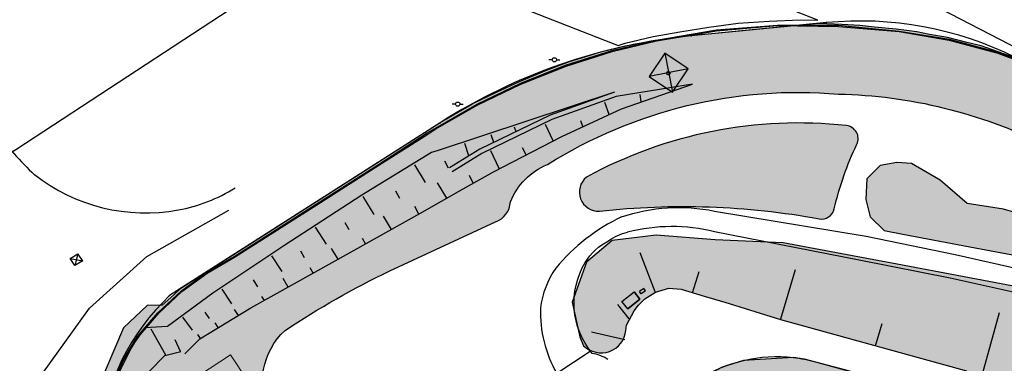
# Model space of a CAD drawing. Units: metres. Extents: x 329541 to 332178, y 7384474 to 7387295.
# Drawn here: x 330456 to 330681, y 7386945 to 7387024 of the extents above; entities that cross this region are included whole.
import ezdxf

# ---------------------------------------------------------------- set-up
doc = ezdxf.new("R2010")
doc.units = ezdxf.units.M
doc.linetypes.add('X-PMSP$0$X_BASE_Implantação Atual$0$BORDER2', pattern=[0.875, 0.25, -0.125, 0.25, -0.125, 0, -0.125])
doc.linetypes.add('X-PMSP$0$X_BASE_Implantação Atual$0$x-vagas$0$CONTINUOUS', pattern=[0])
for name, color, linetype in [('_SHAPE', 200, 'Continuous'), ('Hatch_GRAMA', 76, 'Continuous'), ('L-VP', 1, 'Continuous'), ('X-PMSP$0$X_BASE_Implantação Atual$0$1_ALAMBRADO', 15, 'Continuous'), ('X-PMSP$0$X_BASE_Implantação Atual$0$1_COBERTURA', 2, 'X-PMSP$0$X_BASE_Implantação Atual$0$BORDER2'), ('X-PMSP$0$X_BASE_Implantação Atual$0$1_CONSTRUCÃO', 251, 'Continuous'), ('X-PMSP$0$X_BASE_Implantação Atual$0$1_MURO', 2, 'Continuous'), ('X-PMSP$0$X_BASE_Implantação Atual$0$1_PAISAGISMO_CANTEIRO', 2, 'Continuous'), ('X-PMSP$0$X_BASE_Implantação Atual$0$1_PAISAGISMO_TALUDE', 98, 'X-PMSP$0$X_BASE_Implantação Atual$0$x-vagas$0$CONTINUOUS'), ('X-PMSP$0$X_BASE_Implantação Atual$0$1_POSTE', 1, 'Continuous'), ('X-PMSP$0$X_BASE_Implantação Atual$0$1_TORRE', 2, 'Continuous'), ('X-PMSP$0$X_BASE_Implantação Atual$0$Z_Top_Ponto_3D', 252, 'Continuous')]:
    doc.layers.add(name, color=color, linetype=linetype)
doc.layers.add('FB_FL_Haus', color=253, linetype='Continuous', lineweight=0)
doc.layers.add('FB_LI_Kataster', color=8, linetype='Continuous', lineweight=13)
doc.styles.add('X-PMSP$0$X_BASE_Implantação Atual$0$Standard', font='verdana.ttf', dxfattribs={"height": 2})
doc.linetypes.add('X-PMSP$0$X_BASE_Implantação Atual$0$ALAMBRADO_LINE', pattern='A,12.7,-5.08,["X X",X-PMSP$0$X_BASE_Implantação Atual$0$Standard,S=2.54,R=0,X=-2.54,Y=-1.27],-6.35', length=24.13)

# ---------------------------------------------------------------- blocks, each defined once
blk = doc.blocks.new('X-PMSP$0$X_BASE_Implantação Atual$0$POSTE1')
for p, q in [((-0.8790771225467324, -0.007439532317221165, 99.997), (-2.177493358030915, -0.007439532317221165, 99.997)), ((0.7469269828870893, -0.007439532317221165, 99.997), (1.96958682872355, -0.007439532317221165, 99.997))]:
    blk.add_line(p, q)
blk.add_circle((-0.06607506982982159, -0.007439532317221165, 99.997), 0.8130020524736875)

msp = doc.modelspace()

# ---------------------------------------------------------------- hatches: boundary and pattern name
at = {"layer": 'Hatch_GRAMA'}
h = msp.add_hatch(dxfattribs=at)
h.set_pattern_fill('GRASS', color=256, scale=0.1)
h.set_pattern_definition([(90, (0, 0), (-1.796051224, 1.796051224), [0.4762500000000001, -3.115852448]), (45, (0, 0), (-1.79605122421383, 1.796051224213831), [0.4762500000000001, -2.06375]), (135, (0, 0), (-1.796051224213831, -1.79605122421383), [0.4762500000000001, -2.06375])])
h.paths.add_polyline_path([(330562.3321082185, 7386879.499786618), (330565.2687336082, 7386880.124566608), (330593.2507109037, 7386881.505347129), (330629.304144509, 7386874.407004929), (330659.9496988841, 7386862.020097003), (330675.9012845582, 7386855.518401832), (330706.3091608937, 7386844.033526003), (330772.3197290538, 7386822.824327148), (330781.116400672, 7386819.898676818), (330794.1885789902, 7386815.210541622), (330842.5278999748, 7386846.824891103), (330877.0857404183, 7386793.98488113), (330883.0827951629, 7386784.815198407), (330913.5628852891, 7386738.210195156), (330914.4912183978, 7386736.994335443), (330915.4958560324, 7386736.003380929), (330919.1228838774, 7386733.965665696), (330922.2360054245, 7386733.457938977), (330924.9678905386, 7386733.788795635), (330928.1032277802, 7386735.173515616), (330943.5973853319, 7386745.306833621), (330957.2415150463, 7386751.399343639), (330986.1709060178, 7386749.372475654), (330983.1520622388, 7386753.812048401), (330980.1808043136, 7386752.394882413), (330976.9768500822, 7386751.930097601), (330974.3505515148, 7386752.071302048), (330970.756028654, 7386752.774028654), (330966.71289805, 7386755.092717398), (330959.2010363688, 7386761.786748249), (330956.3700601651, 7386764.757941056), (330952.5943535439, 7386768.71787228), (330948.4706710014, 7386773.762612858), (330944.7196952248, 7386778.977812831), (330939.7365000644, 7386786.20550328), (330933.649633678, 7386796.762919276), (330926.6684033901, 7386807.437436934), (330922.8183430927, 7386813.324298551), (330919.2792653007, 7386818.735658272), (330917.7432260857, 7386820.704541963), (330913.9896587084, 7386824.185648067), (330908.162779459, 7386826.674014602), (330904.2595778528, 7386826.221018353), (330900.2150334303, 7386827.05551025), (330895.7174747682, 7386827.983470452), (330892.9824059491, 7386830.866650078), (330888.9566798586, 7386835.110379289), (330882.7185239187, 7386844.648713221), (330879.1178904111, 7386850.154193541), (330876.9243998812, 7386853.508108598), (330874.5106006378, 7386857.198882516), (330873.2663495646, 7386858.52419857), (330869.1680720941, 7386862.889485491), (330864.1289485676, 7386868.256916121), (330855.4165528534, 7386875.157326834), (330853.3887747794, 7386876.252350628), (330843.9003317585, 7386880.804808537), (330832.7057967833, 7386884.514060366), (330820.7771014149, 7386889.367052761), (330806.1991005962, 7386895.385975405), (330791.7243343907, 7386901.561941479), (330778.2942739819, 7386906.456736997), (330762.971830437, 7386911.327830975), (330756.8832858336, 7386913.010745516), (330732.2816124737, 7386919.810812939), (330701.6629337405, 7386928.274020978), (330666.6069669211, 7386937.96372519), (330644.8585695052, 7386943.975128015), (330635.6922958599, 7386946.406242721), (330633.1615137857, 7386946.798863743), (330621.7122351447, 7386946.130565373), (330616.8515329963, 7386944.580846227), (330611.1737978825, 7386941.605751106), (330601.1008349038, 7386935.017942972), (330589.741785739, 7386927.589022939), (330572.9701088468, 7386925.337079326), (330546.9385267031, 7386913.123771186), (330478.1301894526, 7386884.353247857), (330489.9103141797, 7386749.355516321), (330490.8209140716, 7386739.812965857), (330494.0407714353, 7386731.796254465), (330503.6562238144, 7386717.09392952), (330523.8554424504, 7386685.776736848), (330530.4541166064, 7386675.107491832), (330531.0905380174, 7386668.17006781), (330533.3475873573, 7386635.675385821), (330539.8644761156, 7386570.973587371), (330545.8099517748, 7386507.496995855), (330551.4760445319, 7386508.032269132), (330550.051165368, 7386525.212067393), (330554.3761339685, 7386535.376797531), (330550.400502909, 7386582.065974761), (330546.8239553614, 7386616.276253022), (330541.0196264154, 7386683.360124395), (330530.2586193285, 7386698.901815409), (330520.0065325667, 7386715.489796685), (330511.1642989764, 7386729.009846117), (330502.6534201317, 7386742.273034507), (330501.2773801936, 7386745.7577221), (330498.1149964046, 7386760.820072601), (330497.4756236833, 7386777.491607482), (330496.3117582768, 7386807.086531204), (330497.7796788932, 7386819.894188666), (330499.9108475085, 7386825.144486625), (330502.7889948461, 7386831.785293198), (330513.0713204152, 7386847.529608912), (330507.4296231789, 7386856.115951227), (330556.4946689332, 7386888.425412354)])
h.paths.add_polyline_path([(330511.9751961331, 7386595.48307974), (330511.6457295012, 7386597.897378929), (330509.6156690511, 7386597.698472035), (330508.7919579514, 7386606.105336626), (330508.7582340713, 7386605.717703268), (330506.6310922597, 7386595.548908937), (330503.5865865269, 7386589.591752219), (330504.0041205398, 7386588.953329761), (330507.9649228313, 7386588.365023542), (330509.2963963278, 7386589.23581915), (330509.9774492979, 7386590.805059273), (330510.385965736, 7386592.757970748), (330510.794482176, 7386594.710882223)], flags=17)
h.paths.add_polyline_path([(330508.0318552193, 7386613.863008888), (330510.0612140085, 7386614.061934887), (330511.6457295012, 7386597.897378929), (330509.6156690511, 7386597.698472035)], flags=17)
h.paths.add_polyline_path([(330527.4172580739, 7386596.868084103), (330527.2618342919, 7386598.708272678), (330526.9725951139, 7386598.675384855), (330526.8376233196, 7386599.7060981), (330524.2699157826, 7386599.451867141), (330524.2825480871, 7386599.097396063), (330522.519788864, 7386598.899245888), (330522.7455192089, 7386596.349037454)], flags=17)
h.paths.add_polyline_path([(330501.9048698744, 7386628.107523068), (330500.177286444, 7386632.033306987), (330499.2619919114, 7386631.630521785), (330500.9237401967, 7386627.85434254), (330501.7235977406, 7386619.042588931), (330501.7692270001, 7386609.699079057), (330500.8901594903, 7386606.459420128), (330501.8552609818, 7386606.197543992), (330502.7698780027, 7386609.568214807), (330502.7233765784, 7386619.090318127)], flags=17)
h.paths.add_polyline_path([(330498.3683045037, 7386653.966920073), (330498.6775559522, 7386651.302282675), (330502.1833895229, 7386645.941754398), (330506.2366599301, 7386632.245680596), (330506.7191565337, 7386627.321279775), (330508.7266428959, 7386627.52804477), (330507.808358065, 7386636.443694567), (330505.098985285, 7386662.749060907), (330502.0361117829, 7386667.459167775), (330496.9454351956, 7386664.136289706)], flags=17)
h.paths.add_polyline_path([(330521.7488122344, 7386674.330148153), (330519.6468131841, 7386677.905534253), (330511.0911379431, 7386672.442552486), (330511.6687309577, 7386671.6573029), (330512.5154607884, 7386670.425088949), (330515.8978804337, 7386672.670112672), (330517.0507873201, 7386670.936522094)], flags=17)
h.paths.add_polyline_path([(330522.6276235368, 7386672.400945771), (330518.121013496, 7386669.327255952), (330518.6532598847, 7386668.52693345), (330520.887395372, 7386669.979854947), (330521.2139034679, 7386669.473647951), (330520.0178323986, 7386668.657855021), (330524.0828687139, 7386662.517619786)], flags=17)
h.paths.add_polyline_path([(330518.1910589603, 7386680.140304177), (330507.2323156963, 7386697.112868981), (330503.0157677708, 7386696.520006274), (330503.4441896061, 7386691.873956158), (330501.7355108634, 7386691.706771279), (330498.9417390827, 7386691.519329212), (330498.7041226597, 7386694.221297252), (330498.0114302322, 7386694.260547768), (330497.8656862645, 7386693.039033659), (330496.177645654, 7386693.275805742), (330496.3995298431, 7386694.757330817), (330495.3092380205, 7386712.129933097), (330496.9343019697, 7386712.974610636), (330492.6306741124, 7386719.555056798), (330492.4547916597, 7386719.430715062), (330496.5118843173, 7386675.990115798), (330500.983919459, 7386669.148906286)], flags=17)
edge = h.paths.add_edge_path(flags=17)
edge.add_arc((330537.4504748522, 7386922.25025258), 5.542007160689218, 124.4960442473184, 282.8338252058949)
edge.add_line((330538.6814884781, 7386916.846693678), (330575.2668347717, 7386933.275793362))
edge.add_arc((330573.1127935808, 7386938.172167714), 5.349240622628626, 293.7459305234689, 470.6807958217806)
edge.add_line((330571.2236488863, 7386943.1767164), (330534.3117627691, 7386926.81778253))
edge = h.paths.add_edge_path()
edge.add_arc((330626.0076399214, 7386788.527123191), 197.432094682299, 115.58224744098521, 123.5866505039688, ccw=False)
edge.add_line((330540.7552168787, 7386966.604231142), (330564.9518559825, 7386977.812738451))
edge.add_arc((330563.1430955575, 7386982.723421738), 5.233204049434854, 290.2203526693243, 356.2075275319138)
edge.add_arc((330582.6595740622, 7386976.665906044), 15.39348091195836, 112.31211703467201, 158.221111830785, ccw=False)
edge.add_arc((330634.282029223, 7386899.201305591), 108.2234839677048, 85.1367885105966, 122.0730133390575, ccw=False)
edge.add_arc((330640.9834646579, 7386895.231504781), 111.8310300506283, 63.684082233642016, 88.73264566112113, ccw=False)
edge.add_line((330690.5604229881, 7386995.472736242), (330698.9436443453, 7386992.091522986))
edge.add_line((330698.9436443453, 7386992.091522986), (330707.5359673208, 7386988.62597256))
edge.add_line((330707.5359673205, 7386988.625972559), (330715.8981885872, 7386985.270044643))
edge.add_line((330715.8981885874, 7386985.270044643), (330721.9795877364, 7386984.397440972))
edge.add_line((330721.9795877363, 7386984.397440971), (330729.9778319122, 7386983.249794341))
edge.add_line((330729.9778319118, 7386983.249794341), (330735.3342308624, 7386981.21735598))
edge.add_line((330735.3342308637, 7386981.21735598), (330742.7279038522, 7386980.912245077))
edge.add_line((330742.7279038518, 7386980.912245078), (330748.5439362744, 7386983.166856182))
edge.add_line((330748.5439362745, 7386983.166856181), (330684.4633980637, 7387015.119177127))
edge.add_line((330684.4633980637, 7387015.119177127), (330681.0824892274, 7387016.324294067))
edge.add_line((330681.0824892276, 7387016.324294068), (330676.1208785636, 7387018.061421733))
edge.add_line((330676.1208785643, 7387018.061421733), (330672.7870581081, 7387018.830825016))
edge.add_line((330672.7870581076, 7387018.830825017), (330668.3928613986, 7387019.942805615))
edge.add_line((330668.3928613983, 7387019.942805613), (330664.280789687, 7387020.68172041))
edge.add_line((330664.2807896876, 7387020.68172041), (330661.3378791511, 7387021.226144672))
edge.add_line((330661.3378791507, 7387021.226144673), (330656.6064459332, 7387021.877916632))
edge.add_line((330656.6064459328, 7387021.877916631), (330651.6693997061, 7387022.355994624))
edge.add_line((330651.6693997065, 7387022.355994625), (330648.3276288749, 7387022.719214689))
edge.add_line((330648.3276288745, 7387022.71921469), (330644.1826187472, 7387022.958523214))
edge.add_line((330644.1826187471, 7387022.958523214), (330639.1025359416, 7387023.180481715))
edge.add_line((330639.1025359419, 7387023.180481715), (330638.87466815, 7387023.184052068))
edge.add_line((330638.8746681503, 7387023.184052067), (330609.7232147701, 7387020.328826757))
edge.add_arc((330622.4296779393, 7386890.597605774), 130.3519999999998, 95.59396571506797, 105.3553223264473)
edge.add_line((330587.9119128127, 7387016.296324125), (330587.5475140615, 7387016.173533359))
edge.add_line((330587.5475140621, 7387016.173533358), (330581.8132745499, 7387014.398628668))
edge.add_line((330581.8132745487, 7387014.398628668), (330576.5137470568, 7387012.385156776))
edge.add_line((330576.5137470579, 7387012.385156776), (330570.3492905376, 7387009.854016223))
edge.add_line((330570.3492905368, 7387009.854016224), (330565.1140664666, 7387007.381505022))
edge.add_line((330565.1140664668, 7387007.38150502), (330561.4157965215, 7387005.659022423))
edge.add_line((330561.4157965215, 7387005.659022424), (330560.0150168724, 7387004.922314248))
edge.add_line((330560.0150168723, 7387004.922314249), (330558.9876115384, 7387004.362888857))
edge.add_line((330558.9876115386, 7387004.362888856), (330556.3529510638, 7387002.832589021))
edge.add_line((330556.352951064, 7387002.832589021), (330553.7151593393, 7387001.306609636))
edge.add_line((330553.7151593388, 7387001.306609635), (330552.9516222381, 7387000.890142602))
edge.add_arc((330622.4296779393, 7386890.597605774), 130.3520000000236, 122.208606158341, 122.5508121611279)
edge.add_line((330552.294129795, 7387000.47321176), (330492.9487484106, 7386962.592002224))
edge.add_line((330492.9487484108, 7386962.592002224), (330492.642176189, 7386962.364052655))
edge.add_line((330492.6421761896, 7386962.364052656), (330491.8507248035, 7386961.630948633))
edge.add_line((330491.8507248036, 7386961.630948633), (330491.3564455976, 7386961.165219568))
edge.add_line((330491.3564455977, 7386961.165219568), (330488.6651005535, 7386958.790340049))
edge.add_line((330488.6651005527, 7386958.79034005), (330485.2508237278, 7386958.707246976))
edge.add_line((330485.250823728, 7386958.707246976), (330479.814593304, 7386953.550279234))
edge.add_line((330479.8145933042, 7386953.550279234), (330474.0772531621, 7386940.188261598))
edge.add_line((330474.0772531612, 7386940.188261598), (330471.6632613265, 7386919.38999784))
edge.add_line((330471.6632613267, 7386919.389997839), (330474.423655932, 7386890.537912195))
edge.add_line((330474.4236559317, 7386890.537912196), (330486.2936830921, 7386893.528652579))
edge.add_line((330486.2936830922, 7386893.528652579), (330520.6880488791, 7386908.837735085))
edge.add_line((330520.6880488791, 7386908.837735085), (330513.0399634545, 7386933.856200854))
edge.add_arc((330528.235164322, 7386940.818315791), 16.71422070517867, 133.2225206183686, 204.6162349830471, ccw=False)
edge = h.paths.add_edge_path(flags=17)
edge.add_arc((330714.1272900713, 7386963.919042455), 73.61901123810388, 154.5496350201407, 166.7622988430785, ccw=False)
edge.add_arc((330644.9435489646, 7386996.844455886), 2.999999999999975, -25.45036497986085, 83.76863904600937)
edge.add_arc((330634.282029223, 7386899.201305591), 101.2234839677046, 83.76863904600877, 118.6516601322434)
edge.add_arc((330588.550730089, 7386984.632355962), 4.405118312483804, 129.5281537431646, 272.2395320095421)
edge.add_arc((330608.0865035903, 7386810.241084191), 171.0888265673965, 79.58952766924932, 96.49859399492328, ccw=False)
edge.add_arc((330639.544165862, 7386981.464140524), 3.00000000000001, 259.5895276692486, 346.7622988430778)
edge = h.paths.add_edge_path()
edge.add_line((331016.316727443, 7386790.690081389), (331027.8341927895, 7386805.035313001))
edge.add_line((331027.8341927894, 7386805.035313002), (331035.7266392659, 7386815.633332446))
edge.add_line((331035.7266392658, 7386815.633332444), (331007.8884132562, 7386834.510748663))
edge.add_arc((330995.329771999, 7386847.383041538), 17.98375361596917, -145.10972418131888, -45.70661984521951, ccw=False)
edge.add_arc((330978.9381187159, 7386835.952201182), 1.999999999999926, 34.89027581868368, 60.50850806307663)
edge.add_line((330979.9227073407, 7386837.693058798), (330950.787946794, 7386854.171002513))
edge.add_arc((330946.9078454504, 7386849.68983261), 5.927568652007665, 49.11176123432541, 185.9334398001575)
edge.add_line((330941.0120328323, 7386849.077081688), (330941.6885072133, 7386842.096221794))
edge.add_arc((330943.6791824182, 7386842.289126508), 2.000000000000087, 185.5349176349283, 261.1872941723806)
edge.add_arc((330944.0029198487, 7386842.337145556), 2.120215349472607, 252.7099452095212, 360.5592362230427)
edge.add_arc((330948.3219304994, 7386842.929503818), 2.271991388865112, 66.03237071077729, 194.5730242458092, ccw=False)
edge.add_line((330949.2448598578, 7386845.005592995), (330963.2660731506, 7386837.339085847))
edge.add_line((330963.2660731511, 7386837.339085846), (330967.3193013778, 7386832.04149361))
edge.add_arc((330965.7308936839, 7386830.82619077), 2.000000000000048, -28.426576634002117, 37.419878464052374, ccw=False)
edge.add_line((330967.4897494042, 7386829.874126404), (330961.1838056252, 7386818.224446309))
edge.add_line((330961.183805625, 7386818.224446309), (330966.9502008925, 7386815.103110438))
edge.add_line((330966.9502008924, 7386815.103110439), (330971.1053654652, 7386822.779413894))
edge.add_arc((330972.8642211852, 7386821.827349527), 1.999999999999838, 91.40118092930652, 151.5734233659922, ccw=False)
edge.add_line((330972.8153156186, 7386823.826751499), (330975.4976373957, 7386823.89236135))
edge.add_arc((330975.5465429621, 7386821.892959378), 2.000000000000134, 33.18504604042789, 91.40118092930271, ccw=False)
edge.add_line((330977.2203573554, 7386822.987649004), (330982.708761994, 7386814.595708069))
edge.add_arc((330984.3825763871, 7386815.690397696), 2, 213.1850460404181, 232.102796666274)
edge.add_line((330983.1540830198, 7386814.112169559), (330986.6658846055, 7386811.378581901))
edge.add_arc((330987.8943779725, 7386812.956810038), 2.000000000000131, 232.1027966662863, 268.5826551164042)
edge.add_line((330987.8449083481, 7386810.957421942), (330990.3658421216, 7386810.895048035))
edge.add_arc((330990.3163724983, 7386808.89565994), 1.999999999999847, -1.4173448835967974, 88.5826551164078, ccw=False)
edge.add_line((330992.3157605941, 7386808.846190317), (330992.1843242296, 7386803.533995039))
edge.add_arc((330994.1837123248, 7386803.484525414), 2.000000000000006, 178.5826551164069, 258.174080798034)
edge.add_line((330993.7738346324, 7386801.526975854), (331000.2789560512, 7386800.164913706))
edge.add_arc((331000.688833743, 7386802.122463265), 2.00000000000025, 258.1740807980226, 284.3537289349709)
edge.add_line((331001.1846489337, 7386800.184895899), (331002.9556450762, 7386800.638086228))
edge.add_arc((331003.4514602675, 7386798.700518862), 1.999999999999915, -10.531162012239122, 104.3537289349822, ccw=False)
edge.add_line((331005.4177715639, 7386798.334978321), (331004.6322131854, 7386794.109312118))
edge.add_line((331004.6322131857, 7386794.109312118), (331003.9031384663, 7386791.965026421))
edge.add_line((331003.9031384659, 7386791.965026421), (330993.4438400978, 7386795.521273629))
edge.add_line((330993.4438400973, 7386795.521273629), (330982.0646496835, 7386801.276407863))
edge.add_line((330982.0646496838, 7386801.276407863), (330968.8581901736, 7386808.783875694))
edge.add_line((330968.8581901737, 7386808.783875694), (330956.5735202629, 7386816.098301361))
edge.add_line((330956.5735202632, 7386816.098301361), (330951.9273575408, 7386818.858043419))
edge.add_line((330951.9273575399, 7386818.858043418), (330949.6392237897, 7386821.056552792))
edge.add_line((330949.6392237899, 7386821.056552792), (330947.6930797022, 7386824.356749323))
edge.add_line((330947.693079702, 7386824.356749324), (330945.3737848405, 7386828.115206389))
edge.add_line((330945.3737848416, 7386828.115206389), (330942.4413410372, 7386831.750270803))
edge.add_line((330942.4413410368, 7386831.750270804), (330939.1536920613, 7386835.291905102))
edge.add_line((330939.1536920606, 7386835.291905101), (330935.4472627307, 7386838.837265549))
edge.add_line((330935.4472627313, 7386838.83726555), (330926.894460169, 7386844.488351144))
edge.add_line((330926.8944601692, 7386844.488351143), (330919.1598621312, 7386847.695445515))
edge.add_line((330919.1598621308, 7386847.695445514), (330910.3472473886, 7386852.102292475))
edge.add_line((330910.3472473889, 7386852.102292475), (330902.9733140574, 7386854.568477417))
edge.add_line((330902.9733140582, 7386854.568477418), (330897.8820697112, 7386857.171504969))
edge.add_line((330897.8820697102, 7386857.171504969), (330894.3702550555, 7386860.468479589))
edge.add_line((330894.3702550555, 7386860.468479589), (330892.2504366526, 7386865.523320115))
edge.add_line((330892.2504366525, 7386865.523320115), (330890.4588738235, 7386872.148946607))
edge.add_line((330890.4588738239, 7386872.148946607), (330882.8779714177, 7386885.009882239))
edge.add_line((330882.8779714166, 7386885.009882239), (330875.6917013006, 7386893.421356183))
edge.add_line((330875.6917013007, 7386893.421356182), (330867.8164116595, 7386900.089553914))
edge.add_line((330867.8164116594, 7386900.089553914), (330867.3152936932, 7386899.445614887))
edge.add_line((330867.3152936934, 7386899.445614887), (330857.3193058249, 7386905.7821667))
edge.add_line((330857.3193058239, 7386905.782166699), (330840.0746081481, 7386913.449146513))
edge.add_line((330840.0746081487, 7386913.449146512), (330823.6113149679, 7386920.137847911))
edge.add_line((330823.6113149683, 7386920.137847912), (330823.6165458608, 7386920.150910909))
edge.add_line((330823.6165458602, 7386920.150910909), (330804.0459744805, 7386930.029532439))
edge.add_line((330804.0459744805, 7386930.029532439), (330804.2730543281, 7386930.810451461))
edge.add_line((330804.273054328, 7386930.81045146), (330776.2769983316, 7386942.683105282))
edge.add_line((330776.2769983323, 7386942.683105283), (330766.9780804077, 7386945.156301831))
edge.add_line((330766.9780804074, 7386945.156301831), (330749.4462865359, 7386949.819163943))
edge.add_line((330749.4462865361, 7386949.819163942), (330745.3321083953, 7386950.493245601))
edge.add_line((330745.3321083941, 7386950.493245601), (330724.6572647988, 7386953.880685909))
edge.add_line((330724.6572647992, 7386953.880685909), (330691.9603773252, 7386961.530697947))
edge.add_line((330691.9603773253, 7386961.530697947), (330672.1717038538, 7386965.254330016))
edge.add_line((330672.1717038536, 7386965.254330017), (330656.8416175267, 7386968.138990332))
edge.add_line((330656.8416175267, 7386968.138990331), (330644.2095852639, 7386970.51595817))
edge.add_line((330644.2095852644, 7386970.51595817), (330630.7786610124, 7386973.043253409))
edge.add_line((330630.778661011, 7386973.043253409), (330615.2565318767, 7386973.687916359))
edge.add_line((330615.2565318772, 7386973.687916358), (330601.6876427935, 7386974.787299396))
edge.add_line((330601.6876427934, 7386974.787299396), (330591.6473927873, 7386973.540088431))
edge.add_line((330591.6473927881, 7386973.540088432), (330585.7927770001, 7386968.602944063))
edge.add_line((330585.7927770005, 7386968.602944062), (330582.5017724516, 7386959.458040273))
edge.add_line((330582.5017724521, 7386959.458040275), (330584.2384793679, 7386951.517956456))
edge.add_line((330584.2384793679, 7386951.517956455), (330585.1237389034, 7386949.503798052))
edge.add_arc((330589.1234904248, 7386953.527206467), 5.673255459815171, 225.1689404585973, 354.7586764492821)
edge.add_line((330594.7730247126, 7386953.008949929), (330594.9009857008, 7386954.182996073))
edge.add_line((330594.9009857007, 7386954.182996073), (330596.6533958059, 7386957.49522702))
edge.add_line((330596.6533958061, 7386957.495227019), (330597.6461873654, 7386958.751469707))
edge.add_line((330597.6461873651, 7386958.751469707), (330599.1365899263, 7386960.215553866))
edge.add_line((330599.1365899256, 7386960.215553867), (330601.5407742471, 7386961.702282759))
edge.add_line((330601.5407742471, 7386961.70228276), (330604.6149743078, 7386962.64729273))
edge.add_line((330604.6149743079, 7386962.647292729), (330607.4445520337, 7386962.390468492))
edge.add_line((330607.4445520338, 7386962.390468492), (330612.7320137427, 7386960.82915365))
edge.add_line((330612.732013743, 7386960.82915365), (330617.4412709281, 7386959.438574663))
edge.add_line((330617.4412709272, 7386959.438574662), (330630.1785432462, 7386955.474103653))
edge.add_line((330630.1785432468, 7386955.474103654), (330649.226399919, 7386950.235463594))
edge.add_line((330649.2263999184, 7386950.235463594), (330672.7181091855, 7386943.777668719))
edge.add_line((330672.7181091857, 7386943.777668719), (330697.4073179007, 7386936.99068512))
edge.add_line((330697.4073179009, 7386936.990685119), (330717.3781404459, 7386931.465874138))
edge.add_line((330717.3781404458, 7386931.465874139), (330727.1563493587, 7386928.774799825))
edge.add_line((330727.156349358, 7386928.774799824), (330746.4628880261, 7386923.509187486))
edge.add_line((330746.4628880267, 7386923.509187487), (330757.6549690237, 7386920.464734516))
edge.add_line((330757.6549690239, 7386920.464734515), (330769.9545908488, 7386916.680482328))
edge.add_line((330769.9545908485, 7386916.680482329), (330779.8163318608, 7386913.130609421))
edge.add_line((330779.8163318611, 7386913.130609421), (330794.9807839677, 7386906.722564152))
edge.add_line((330794.9807839675, 7386906.722564152), (330809.0175697097, 7386900.300413582))
edge.add_line((330809.0175697101, 7386900.300413582), (330829.0123215864, 7386892.469150052))
edge.add_line((330829.0123215856, 7386892.469150053), (330839.1968366799, 7386889.063088413))
edge.add_line((330839.1968366802, 7386889.063088412), (330856.380724364, 7386881.934657831))
edge.add_line((330856.3807243642, 7386881.934657831), (330862.6777027771, 7386878.076622591))
edge.add_line((330862.677702777, 7386878.076622591), (330870.4332492478, 7386872.119249098))
edge.add_line((330870.4332492475, 7386872.119249099), (330875.4934159284, 7386867.044394589))
edge.add_line((330875.4934159275, 7386867.044394589), (330878.2190196046, 7386863.06433176))
edge.add_line((330878.2190196055, 7386863.06433176), (330879.7193050032, 7386860.610322203))
edge.add_line((330879.7193050028, 7386860.610322204), (330881.0846829409, 7386858.569275313))
edge.add_line((330881.084682941, 7386858.569275313), (330882.808967377, 7386856.208380962))
edge.add_line((330882.8089673769, 7386856.208380961), (330886.4960077482, 7386851.806214269))
edge.add_line((330886.4960077479, 7386851.80621427), (330889.3044798877, 7386848.73414289))
edge.add_line((330889.3044798879, 7386848.73414289), (330892.9288687231, 7386844.758014817))
edge.add_line((330892.9288687232, 7386844.758014817), (330894.5865041625, 7386843.063037237))
edge.add_line((330894.5865041626, 7386843.063037236), (330896.2167824951, 7386841.69184879))
edge.add_line((330896.2167824946, 7386841.691848791), (330899.2024022121, 7386839.759060334))
edge.add_line((330899.2024022121, 7386839.759060334), (330902.4275643706, 7386838.322686492))
edge.add_line((330902.4275643705, 7386838.322686492), (330906.2674340046, 7386836.728285983))
edge.add_line((330906.2674340043, 7386836.728285983), (330908.1978021746, 7386835.741070212))
edge.add_line((330908.1978021748, 7386835.741070212), (330912.364313838, 7386833.120195839))
edge.add_line((330912.3643138376, 7386833.12019584), (330924.1868281573, 7386824.284943309))
edge.add_line((330924.1868281577, 7386824.284943309), (330927.3284692916, 7386821.002217911))
edge.add_line((330927.3284692908, 7386821.00221791), (330928.8421712537, 7386818.687720656))
edge.add_line((330928.8421712544, 7386818.687720657), (330930.0354228026, 7386816.11004237))
edge.add_line((330930.0354228023, 7386816.11004237), (330931.6881021793, 7386813.427517474))
edge.add_line((330931.6881021797, 7386813.427517474), (330935.2681188037, 7386807.616660357))
edge.add_line((330935.2681188037, 7386807.616660357), (330939.5880454124, 7386800.604828034))
edge.add_line((330939.5880454122, 7386800.604828034), (330942.0567738157, 7386796.317393866))
edge.add_line((330942.0567738162, 7386796.317393865), (330950.1767959173, 7386783.129239681))
edge.add_line((330950.176795917, 7386783.129239682), (330955.8487465044, 7386775.076584227))
edge.add_line((330955.8487465045, 7386775.076584227), (330958.0636746444, 7386772.142391715))
edge.add_line((330958.0636746446, 7386772.142391715), (330960.2725768581, 7386769.722967586))
edge.add_line((330960.2725768574, 7386769.722967586), (330962.3219476898, 7386768.070130675))
edge.add_line((330962.3219476902, 7386768.070130674), (330964.892292016, 7386766.550146978))
edge.add_line((330964.8922920161, 7386766.550146978), (330968.5024821864, 7386765.178702366))
edge.add_line((330968.5024821871, 7386765.178702365), (330972.7745831643, 7386763.890566218))
edge.add_line((330972.7745831633, 7386763.890566218), (330974.7204508918, 7386763.739269863))
edge.add_line((330974.7204508925, 7386763.739269863), (330976.2861635176, 7386764.435567612))
edge.add_line((330976.2861635173, 7386764.435567613), (330982.8203033509, 7386768.774137447))
edge.add_line((330982.820303351, 7386768.774137447), (330982.8217058821, 7386768.771941231))
edge.add_line((330982.821705882, 7386768.771941231), (331016.3167274433, 7386790.690081389))
h.paths.add_polyline_path([(330691.424736679, 7386968.754339023), (330692.7207385362, 7386977.377828683), (330681.200656653, 7386980.748798962), (330672.9216553319, 7386982.016202347), (330666.7353810795, 7386987.350725533), (330660.1480624416, 7386991.138027476), (330656.780477206, 7386991.377067133), (330652.987463913, 7386990.695358301), (330649.9496233452, 7386987.680588214), (330649.7294809881, 7386982.910658852), (330650.7303005733, 7386978.974431158), (330653.8799499906, 7386975.819136564), (330658.1360886965, 7386975.018259508), (330673.4661750239, 7386972.133599191)], flags=17)
edge = h.paths.add_edge_path(flags=17)
edge.add_arc((332689.2110004121, 7389860.252201207), 3466.837906955688, 239.3557295558208, 240.5527973325459)
edge.add_arc((330993.6294823756, 7386854.485710986), 15.84841895666194, 236.3150523439553, 293.2970842745114)
edge.add_line((330999.8975124713, 7386839.929468952), (330986.9230868544, 7386848.727573849))
edge.add_line((330986.9230868549, 7386848.727573848), (330973.513643283, 7386857.807315393))
edge.add_line((330973.5136432827, 7386857.807315394), (330951.7112672425, 7386872.657496382))
edge.add_line((330951.7112672428, 7386872.657496382), (330946.0907842115, 7386876.524669682))
edge.add_line((330946.0907842114, 7386876.524669683), (330945.9050749602, 7386876.692630446))
edge.add_line((330945.9050749604, 7386876.692630445), (330945.2078541416, 7386877.16613266))
edge.add_line((330945.2078541411, 7386877.166132661), (330925.7431535769, 7386894.810446874))
edge.add_line((330925.7431535774, 7386894.810446875), (330775.977025013, 7386969.487962708))
edge.add_line((330775.9770250128, 7386969.487962709), (330775.2547734466, 7386955.887303124))
edge.add_arc((330681.8991821177, 7386656.77798256), 313.3395156697898, 56.94272354328331, 72.66623349225091, ccw=False)
edge.add_arc((331920.1339810736, 7388609.757760357), 1999.121089502173, 237.7311824392445, 240.0518895649967)
h.paths.add_polyline_path([(331027.9524477615, 7386804.530546054), (331034.7551294562, 7386800.403500229), (331040.6103831367, 7386796.851239319), (331035.7114703655, 7386789.533134709), (331029.924647138, 7386793.493488503), (331018.9817548526, 7386786.247114258), (331016.2350820879, 7386790.407408969)])

# ---------------------------------------------------------------- linework, layer by layer
at = {"layer": '_SHAPE'}
msp.add_lwpolyline([(330469.9520354623, 7387128.243872211), (330700.6584140706, 7387009.043514347)], dxfattribs=at)
msp.add_lwpolyline([(330475.1569861278, 7386759.194745383), (330472.1051258252, 7386792.688300355), (330469.8151708853, 7386818.776667481), (330467.3121720892, 7386847.31675392), (330465.7433289646, 7386864.389567349), (330463.2899727128, 7386891.961160624), (330461.3124214126, 7386913.98930571), (330461.2270581227, 7386918.050855332), (330455.464047253, 7386933.648422493), (330451.5130937968, 7386953.925717825, -0.0257059221775222), (330446.3188689767, 7386996.432333824, -0.0257059221774568), (330444.8137742546, 7387017.467109095, -0.0769679422693213), (330448.7094051071, 7387074.558160159), (330593.0335739282, 7387018.172702529), (330594.6556194167, 7387018.66655312), (330601.0694817434, 7387020.158564522), (330607.102438048, 7387021.295313604), (330613.7520713013, 7387022.359986764), (330620.4801372718, 7387023.242484657), (330627.5868007459, 7387023.678749634), (330634.7099874956, 7387023.983602904), (330638.7490110528, 7387023.931705013), (330454.8334439109, 7387095.784974743, -0.0479884423989599)], format="xyb", dxfattribs=at)
at = {"layer": 'FB_FL_Haus'}
msp.add_solid([(330508.1648788642, 7386941.519883309), (330478.8731269803, 7386922.362814859), (330504.3334651733, 7386947.378233688), (330475.0417132906, 7386928.221165235)], dxfattribs=at)
at = {"layer": 'FB_LI_Kataster', "flags": 128}
msp.add_lwpolyline([(330508.1648788642, 7386941.519883309), (330478.8731269803, 7386922.362814859), (330475.0417132906, 7386928.221165235), (330504.3334651733, 7386947.378233688), (330508.1648788642, 7386941.519883309)], close=True, dxfattribs=at)
at = {"layer": 'L-VP'}
msp.add_lwpolyline([(330914.922896541, 7387295.021662603), (329540.7212795984, 7386396.281479905), (330790.3094873309, 7384485.622349894, 0.4142135623732623), (330824.9157875691, 7384478.383290298), (332178.1947245935, 7385363.439852674)], format="xyb", close=True, dxfattribs=at)
at = {"layer": 'X-PMSP$0$X_BASE_Implantação Atual$0$1_ALAMBRADO', "linetype": 'X-PMSP$0$X_BASE_Implantação Atual$0$ALAMBRADO_LINE', "ltscale": 0.1}
msp.add_line((330586.5870989498, 7386948.171114293), (330578.9547958415, 7386943.179519605), dxfattribs=at)
at = {"layer": 'X-PMSP$0$X_BASE_Implantação Atual$0$1_ALAMBRADO', "linetype": 'X-PMSP$0$X_BASE_Implantação Atual$0$ALAMBRADO_LINE', "ltscale": 0.1, "flags": 128}
for points in [[(330587.0567702612, 7386947.733191703, -0.3164528957963652), (330585.4891261588, 7386968.525295627, -0.1435354736857875), (330590.8442168637, 7386973.493737646, -0.106968422403107), (330595.193746335, 7386975.438850864, -0.4925213516801362)], [(330777.1266905036, 7386942.563114408), (330754.8815091828, 7386946.808233212), (330723.3799444765, 7386953.71165915), (330688.9023692624, 7386960.550356392), (330669.0316773287, 7386964.932927612), (330648.5751285676, 7386968.948048416), (330615.0731503633, 7386975.509994581, 0.1263519512536253), (330595.193746335, 7386975.438850864, 2.431120532028642)]]:
    msp.add_lwpolyline(points, format="xyb", dxfattribs=at)
at = {"layer": 'X-PMSP$0$X_BASE_Implantação Atual$0$1_COBERTURA', "linetype": 'Continuous', "flags": 128}
for points in [[(330598.8868016794, 7386962.572066544), (330597.9403434621, 7386961.863920005)], [(330598.3130087898, 7386961.320246014), (330597.9403434621, 7386961.863920005)], [(330599.2594670092, 7386962.028392552), (330598.3130087898, 7386961.320246014)], [(330599.2594670092, 7386962.028392552), (330598.8868016794, 7386962.572066544)]]:
    msp.add_lwpolyline(points, dxfattribs=at)
at = {"layer": 'X-PMSP$0$X_BASE_Implantação Atual$0$1_CONSTRUCÃO', "color": 252, "linetype": 'Continuous', "flags": 128}
for points in [[(330593.8668988266, 7386959.628734691), (330596.6538707848, 7386961.83476735)], [(330598.0154222455, 7386960.115129656), (330596.6538707848, 7386961.83476735)], [(330595.2284502878, 7386957.909096996), (330593.8668988266, 7386959.628734691)], [(330595.2284502878, 7386957.909096996), (330598.0154222455, 7386960.115129656)]]:
    msp.add_lwpolyline(points, dxfattribs=at)
at = {"layer": 'X-PMSP$0$X_BASE_Implantação Atual$0$1_CONSTRUCÃO', "linetype": 'Continuous', "flags": 128}
for points in [[(330593.8668988266, 7386959.628734691), (330596.6538707848, 7386961.83476735)], [(330598.0154222455, 7386960.115129656), (330596.6538707848, 7386961.83476735)], [(330595.2284502878, 7386957.909096996), (330593.8668988266, 7386959.628734691)], [(330595.2284502878, 7386957.909096996), (330598.0154222455, 7386960.115129656)]]:
    msp.add_lwpolyline(points, dxfattribs=at)
at = {"layer": 'X-PMSP$0$X_BASE_Implantação Atual$0$1_MURO'}
for points in [[(330549.3239106219, 7386998.132658933), (330551.2011925228, 7386999.24710764), (330560.7707760638, 7387004.712527651), (330570.7555988836, 7387009.543033927), (330580.9969325469, 7387013.634816647), (330591.6260461813, 7387016.960416502), (330601.7210421938, 7387019.370146177), (330615.4976011657, 7387021.694820189), (330629.5001979692, 7387022.807599047), (330643.466294351, 7387022.763401368), (330657.3684310033, 7387021.430958024), (330668.7674131332, 7387019.594534105), (330679.9192614974, 7387016.576688047), (330690.7720711876, 7387012.456784064)], [(330549.479625351, 7386997.894566283), (330551.305002342, 7386999.088379206), (330560.8745858839, 7387004.553799218), (330570.7800444856, 7387009.332400583), (330581.1526472765, 7387013.396723995), (330591.6504917841, 7387016.749783159), (330601.8248520136, 7387019.211417743), (330615.5220467682, 7387021.484186844), (330629.4727386613, 7387022.676329921), (330643.4113757364, 7387022.500863113), (330657.3409716965, 7387021.299688896), (330668.791858736, 7387019.383900762), (330679.9437071008, 7387016.366054703), (330690.7446118803, 7387012.325514937), (330701.035844641, 7387007.158471645), (330747.9371031353, 7386983.783209948), (330780.7738109092, 7386967.186385524), (330786.9283913429, 7386964.18628573)], [(330477.2772979359, 7386890.165793031), (330476.2412055531, 7386900.932539166), (330474.5661778377, 7386919.779702875), (330474.3883592827, 7386926.462037556), (330475.1843432299, 7386933.21469534), (330476.8717517561, 7386939.643868847), (330479.4780441698, 7386945.880827202), (330483.0002067661, 7386951.583667937), (330487.7037915037, 7386957.039374905), (330493.0607081701, 7386962.015882866), (330498.8847690233, 7386966.278112874), (330505.124069155, 7386969.905429147), (330523.9303748824, 7386981.864990287), (330538.1610153301, 7386990.945335786), (330549.3239106219, 7386998.132658933)], [(330477.4879312797, 7386890.190238634), (330476.4518388973, 7386900.956984769), (330474.776811182, 7386919.804148478), (330474.5989926265, 7386926.486483159), (330475.3675172655, 7386933.107871816), (330477.0549257926, 7386939.537045322), (330479.6612182062, 7386945.774003678), (330483.183380803, 7386951.476844412), (330487.8869655402, 7386956.932551381), (330493.1645179889, 7386961.857154433), (330498.9885788431, 7386966.119384441), (330505.2278789754, 7386969.746700713), (330524.0341847021, 7386981.706261852), (330538.2648251493, 7386990.786607352), (330549.479625351, 7386997.894566283)]]:
    msp.add_lwpolyline(points, dxfattribs=at)
at = {"layer": 'X-PMSP$0$X_BASE_Implantação Atual$0$1_PAISAGISMO_CANTEIRO'}
for points in [[(330684.4633980642, 7387015.119177127), (330681.0824892276, 7387016.324294068), (330676.120878564, 7387018.061421732), (330672.7870581073, 7387018.830825015), (330668.3928613988, 7387019.942805612), (330664.2807896868, 7387020.68172041), (330661.3378791505, 7387021.226144672), (330656.6064459333, 7387021.87791663), (330651.6693997063, 7387022.355994624), (330648.3276288743, 7387022.719214689), (330644.1826187468, 7387022.958523213), (330639.1025359416, 7387023.180481714), (330638.8746681495, 7387023.184052067), (330609.7232147703, 7387020.328826757, 0.04261772677632709), (330587.9119128125, 7387016.296324123), (330587.5475140613, 7387016.173533358), (330581.8132745492, 7387014.398628668), (330576.5137470576, 7387012.385156775), (330570.3492905365, 7387009.854016223), (330565.1140664663, 7387007.381505021), (330561.4157965212, 7387005.659022423), (330560.015016872, 7387004.922314247), (330558.9876115383, 7387004.362888855), (330556.3529510637, 7387002.832589019), (330553.7151593394, 7387001.306609634), (330552.951622238, 7387000.890142602, 0.001493156476851076), (330552.2941297955, 7387000.473211759), (330492.9487484113, 7386962.592002223), (330492.6421761888, 7386962.364052655), (330491.8507248028, 7386961.630948633), (330491.3564455974, 7386961.165219567), (330488.6651005525, 7386958.790340049), (330485.2508237273, 7386958.707246975), (330479.814593304, 7386953.550279232), (330474.0772531609, 7386940.188261596)], [(330513.039963454, 7386933.856200853, -0.3219974966194934), (330516.7887047074, 7386952.997960123, -0.03494000491946619), (330540.7552168792, 7386966.604231141), (330564.9518559828, 7386977.812738451, 0.2961526256664588), (330568.364839763, 7386982.377282924, -0.2030388112160029), (330576.8154110741, 7386990.906868565, -0.1625747023104819), (330643.4569100884, 7387007.03517802, -0.1097322561251099), (330690.5604229879, 7386995.472736241)], [(330691.9603773258, 7386961.530697946), (330672.1717038533, 7386965.254330015), (330656.8416175265, 7386968.138990331), (330644.2095852636, 7386970.515958169), (330630.7786610115, 7386973.043253409), (330615.2565318777, 7386973.687916358), (330601.6876427939, 7386974.787299396), (330591.6473927879, 7386973.54008843), (330585.7927770002, 7386968.602944061), (330582.5017724518, 7386959.458040273), (330584.2384793677, 7386951.517956454), (330585.1237389029, 7386949.503798052, 0.6345564772791622), (330594.7730247118, 7386953.008949928), (330594.9009857005, 7386954.182996071), (330596.6533958054, 7386957.495227019), (330597.6461873648, 7386958.751469706), (330599.1365899253, 7386960.215553866), (330601.5407742469, 7386961.702282758), (330604.6149743077, 7386962.647292729), (330607.4445520335, 7386962.390468491), (330612.7320137422, 7386960.829153649), (330617.4412709277, 7386959.438574662), (330630.178543246, 7386955.474103653), (330649.2263999181, 7386950.235463593), (330672.7181091855, 7386943.777668717)]]:
    msp.add_lwpolyline(points, format="xyb", dxfattribs=at)
for points in [[(330640.6759841037, 7387023.360481108), (330609.7257701901, 7387020.329077022)], [(330552.294295302, 7387000.473317405), (330490.3698874605, 7386960.945869539)], [(330701.6629337409, 7386928.274020977), (330666.6069669195, 7386937.963725189), (330644.8585695046, 7386943.975128016), (330635.6922958596, 7386946.40624272), (330635.6922958596, 7386946.40624272), (330633.1615137855, 7386946.798863742), (330633.1615137855, 7386946.798863742), (330621.7122351444, 7386946.130565372), (330621.7122351444, 7386946.130565372), (330616.8515329955, 7386944.580846227), (330611.1737978822, 7386941.605751105), (330601.1008349035, 7386935.017942971), (330589.7417857382, 7386927.589022938), (330572.9701088465, 7386925.337079324), (330546.9385267036, 7386913.123771185), (330478.1301894526, 7386884.353247857), (330489.9103141794, 7386749.355516319)]]:
    msp.add_lwpolyline(points, dxfattribs=at)
msp.add_lwpolyline([(330642.4644511674, 7386980.77716619, -0.05333829438371888), (330647.6524226494, 7386995.555268793, 0.516243502750622), (330645.269179435, 7386999.826730989, 0.15339225361771), (330585.7470603778, 7386988.0300763, 0.7179867093739597), (330588.7228700204, 7386980.230602312, -0.07391388434066534), (330639.002069113, 7386978.513525144, 0.3998336558611393)], format="xyb", close=True, dxfattribs=at)
for points in [[(330691.4247366787, 7386968.754339021), (330692.7207385359, 7386977.377828681), (330681.2006566534, 7386980.748798962), (330672.9216553316, 7386982.016202345), (330666.73538108, 7386987.350725533), (330660.1480624413, 7386991.138027475), (330656.7804772053, 7386991.377067133), (330652.9874639122, 7386990.695358301), (330649.9496233457, 7386987.680588213), (330649.7294809886, 7386982.910658852), (330650.7303005731, 7386978.974431157), (330653.8799499898, 7386975.819136563), (330658.1360886963, 7386975.018259506), (330673.4661750244, 7386972.13359919)], [(330598.0154222455, 7386960.115129656), (330595.2284502878, 7386957.909096996), (330593.8668988266, 7386959.628734691), (330596.6538707848, 7386961.83476735)]]:
    msp.add_lwpolyline(points, close=True, dxfattribs=at)
at = {"layer": 'X-PMSP$0$X_BASE_Implantação Atual$0$1_PAISAGISMO_CANTEIRO', "linetype": 'Continuous'}
msp.add_lwpolyline([(330456.1710590003, 7386933.282322879), (330461.0889878607, 7386942.90518961), (330472.0471930419, 7386958.08007552), (330485.1350349757, 7386969.904491038), (330503.8888583779, 7386980.506434524)], dxfattribs=at)
at = {"layer": 'X-PMSP$0$X_BASE_Implantação Atual$0$1_PAISAGISMO_CANTEIRO'}
for centre, radius, start, end in [((330648.4330118641, 7386944.149392107), 79.59, 63.49850586337327, 95.59305946438218), ((330622.429677939, 7386890.597605772), 130.352, 95.59283711563484, 122.5507258534918), ((330525.3294420737, 7386923.621224311), 51.14, 133.1259889976173, 174.3809372086287)]:
    msp.add_arc(centre, radius, start, end, dxfattribs=at)
at = {"layer": 'X-PMSP$0$X_BASE_Implantação Atual$0$1_PAISAGISMO_CANTEIRO', "linetype": 'Continuous'}
for centre, radius, start, end in [((330511.6356224856, 7387043.837952021), 76.00503139274818, 216.5543776728794, 226.6453929340605), ((330484.873753102, 7387021.141010256), 41.29160686162573, 231.9268900031787, 280.4753405963237), ((330485.7002396311, 7387016.900978976), 36.97177523990606, 280.409703923516, 302.1179003078631)]:
    msp.add_arc(centre, radius, start, end, dxfattribs=at)
at = {"layer": 'X-PMSP$0$X_BASE_Implantação Atual$0$1_PAISAGISMO_TALUDE', "linetype": 'Continuous'}
for p, q in [((330601.4837857459, 7386961.848965682), (330598.0258075747, 7386970.707764796)), ((330610.0641943058, 7386961.616854595), (330611.5424994597, 7386966.456310876)), ((330630.2348236302, 7386955.660738404), (330633.6126070976, 7386966.938758852)), ((330595.5583869134, 7386955.676535898), (330592.9835086963, 7386958.929485642)), ((330676.3129776904, 7386942.782104445), (330680.2734767555, 7386957.084378274)), ((330651.9517901143, 7386949.502410922), (330653.4064855653, 7386954.599898149)), ((330594.5337177494, 7386950.810112767), (330586.9195281565, 7386952.575614745))]:
    msp.add_line(p, q, dxfattribs=at)
at = {"layer": 'X-PMSP$0$X_BASE_Implantação Atual$0$1_PAISAGISMO_TALUDE'}
for points in [[(330557.5867096739, 7386985.380182437), (330564.4609081298, 7386989.281731722), (330580.1143875699, 7386997.367695712), (330593.7735230851, 7387003.678048551), (330610.0284618639, 7387009.309127369)], [(330610.0284618639, 7387009.309127369), (330592.5471088329, 7387006.461882565)], [(330592.1804319717, 7387007.492512816), (330551.8422091823, 7386994.163701874)], [(330592.1804319717, 7387007.492512816), (330577.4507582035, 7387002.223750893), (330561.329107575, 7386994.446327879), (330554.4328662661, 7386990.202506835)], [(330592.5471088329, 7387006.461882565), (330577.8698779707, 7387001.206927803), (330561.8437267173, 7386993.471471266), (330555.0335983437, 7386989.283968853)], [(330551.8422091823, 7386994.163701874), (330550.3395927736, 7386993.672760571), (330534.3766038791, 7386983.929515678), (330516.4755896903, 7386972.324546699), (330500.2510527691, 7386961.508644325), (330489.8623933594, 7386953.894729054), (330484.7322534457, 7386953.592726224)], [(330493.8505398207, 7386947.671404086), (330497.2573899816, 7386951.047009027), (330508.9875828641, 7386958.14491319), (330528.2798484546, 7386968.938531495), (330547.6576819833, 7386979.726639087), (330557.5867096739, 7386985.380182437)], [(330484.7322534457, 7386953.592726224), (330481.9630753668, 7386949.712070847), (330479.1306152202, 7386944.048295893), (330476.9556292694, 7386938.507150392), (330474.8503456261, 7386931.70016868)], [(330474.8503456261, 7386931.70016868), (330481.8604338987, 7386939.686330477), (330489.2663875844, 7386947.255189762), (330492.9274596078, 7386948.174213784)]]:
    msp.add_lwpolyline(points, dxfattribs=at)
at = {"layer": 'X-PMSP$0$X_BASE_Implantação Atual$0$1_PAISAGISMO_TALUDE', "linetype": 'Continuous', "flags": 128}
for points in [[(330598.3155873341, 7387005.255213278), (330598.0404733656, 7387006.960455611)], [(330590.9510533251, 7387002.385384234), (330589.9857636141, 7387005.114595356)], [(330578.1315493115, 7386996.3577753), (330576.361266609, 7387000.035863703)], [(330584.9428891867, 7386999.603485378), (330584.4928243691, 7387000.886943722)], [(330564.5291541104, 7386995.944948853), (330563.9266655348, 7386997.743449823)], [(330569.6402781248, 7386998.406558045), (330569.2741462591, 7386999.49901764)], [(330558.8704681871, 7386992.879337609), (330557.9206206236, 7386995.741593862)], [(330565.8227279576, 7386989.987955364), (330563.8796136337, 7386994.024302669)], [(330571.9484343221, 7386993.154092455), (330571.1538570063, 7386994.745001781)], [(330554.2225496445, 7386990.085448848), (330553.3611772655, 7386991.653164576)], [(330554.2225496445, 7386990.085448848), (330553.3611772655, 7386991.653164576)], [(330548.918852649, 7386986.821693155), (330546.4617856904, 7386990.829275394)], [(330553.8148176391, 7386983.220695782), (330551.6387988452, 7386986.735883996)], [(330559.8621017637, 7386986.663399561), (330559.0167165283, 7386988.425989764)], [(330543.0410694174, 7386983.182479912), (330542.1708555957, 7386984.826377141)], [(330537.2057976561, 7386979.509596643), (330534.6879913423, 7386983.641382568)], [(330547.3756045816, 7386979.562648907), (330546.5109014735, 7386981.292114077)], [(330615.0694464211, 7386980.276232517), (330649.7967444874, 7386974.525638107), (330670.1781557961, 7386970.318773387), (330690.4692927679, 7386965.740444513), (330724.6287291662, 7386958.447295915)], [(330531.43841095, 7386975.983565661), (330530.5058227874, 7386977.566178542)], [(330541.1378667036, 7386976.09784152), (330539.2854075481, 7386979.086965681)], [(330526.2395997674, 7386972.74742429), (330523.7571592262, 7386976.57448421)], [(330535.1915926657, 7386972.782672158), (330534.5461083781, 7386974.020288298)], [(330521.2130144575, 7386969.623920181), (330520.4079607114, 7386971.105522973)], [(330528.9345369147, 7386969.284739736), (330527.4244102736, 7386971.719095533)], [(330516.1146683671, 7386966.45348388), (330513.7393543774, 7386970.022749988)], [(330523.1842273427, 7386966.07724192), (330522.5575159318, 7386967.28615375)], [(330510.533314692, 7386962.987647257), (330509.5626357792, 7386964.565839414)], [(330517.5150649901, 7386962.902324141), (330516.3334637034, 7386964.834354482)], [(330504.5915221319, 7386959.101661629), (330502.3663911611, 7386962.441293242)], [(330512.0468328195, 7386959.858816504), (330511.4554871805, 7386960.76300233)], [(330499.4672574637, 7386955.688873665), (330498.5148064328, 7386957.176532164)], [(330506.1519116961, 7386956.43379561), (330505.2314957072, 7386957.778477548)], [(330495.6010168021, 7386953.078353711), (330493.4294794849, 7386956.022725662)], [(330489.4998978053, 7386947.305452684), (330486.1278648132, 7386953.276010312)], [(330501.5133795923, 7386953.625554694), (330500.757498778, 7386954.749988575)], [(330492.8369259512, 7386948.155985902), (330491.6574438923, 7386950.868059137)], [(330497.4152636963, 7386951.150259852), (330496.7907930242, 7386952.07376355)]]:
    msp.add_lwpolyline(points, dxfattribs=at)
for points in [[(330593.7860858708, 7386978.946156467, -0.1347232368325725), (330615.0694464211, 7386980.276232517, -4.763925389094779)], [(330590.6370292538, 7386946.365766359, 0.1093820295074448), (330587.0567702612, 7386947.733191703, 1.056557387889164)], [(330589.741792785, 7386927.589012164), (330611.1738049291, 7386941.605740329, -0.1753941117200352), (330633.161520831, 7386946.798852967, -0.03860658606429253), (330638.185281709, 7386945.819660665), (330762.9718374838, 7386911.3278202, -0.03551847109966755), (330791.1764079229, 7386901.329219231), (330805.434621303, 7386895.103524017, 0.01722597644538865), (330824.0172925978, 7386887.740791213), (330843.242671172, 7386880.879641689, -0.0706878608642218), (330854.449445167, 7386874.989156153), (330863.7609889455, 7386868.269995141, -0.09189120924807537), (330873.8310330077, 7386857.726960577), (330888.932952842, 7386834.635656711, 0.2439691504338286), (330904.9826377667, 7386825.594405875), (330907.2420087074, 7386825.51658554, -0.2439691504338353), (330919.2792724014, 7386818.735647414), (330934.7543296079, 7386795.073804932)]]:
    msp.add_lwpolyline(points, format="xyb", dxfattribs=at)
at = {"layer": 'X-PMSP$0$X_BASE_Implantação Atual$0$1_PAISAGISMO_TALUDE', "linetype": 'Continuous'}
for centre, radius, start, end in [((330612.9502337093, 7386938.757981753), 44.52363360273189, 115.4946242928803, 140.2054932352511), ((330595.6116100197, 7386955.530444562), 20.54471038309945, 145.202981053204, 172.8073893918038), ((330603.8771903819, 7386957.329290089), 28.65906059873506, 178.4534937334901, 209.5858847538326)]:
    msp.add_arc(centre, radius, start, end, dxfattribs=at)
at = {"layer": 'X-PMSP$0$X_BASE_Implantação Atual$0$1_TORRE'}
for p, q in [((330467.6115037918, 7386969.442882173), (330469.3968789555, 7386970.511070644)), ((330468.6966607831, 7386967.824601883), (330467.6115037918, 7386969.442882173)), ((330470.4820359483, 7386968.892790352), (330468.6966607831, 7386967.824601883)), ((330470.4820359483, 7386968.892790352), (330469.3968789555, 7386970.511070644))]:
    msp.add_line(p, q, dxfattribs=at)
at = {"layer": 'X-PMSP$0$X_BASE_Implantação Atual$0$1_TORRE', "color": 2}
for p, q in [((330467.6115037918, 7386969.442882173), (330470.4820359483, 7386968.892790352)), ((330469.3968789555, 7386970.511070644), (330468.6966607831, 7386967.824601883))]:
    msp.add_line(p, q, dxfattribs=at)
at = {"layer": 'X-PMSP$0$X_BASE_Implantação Atual$0$1_TORRE', "flags": 128}
msp.add_lwpolyline([(330605.4484925627, 7387007.450371788), (330609.0187109495, 7387012.776063252), (330603.6930194843, 7387016.346281638), (330600.1228011011, 7387011.020590171)], close=True, dxfattribs=at)
at = {"layer": 'X-PMSP$0$X_BASE_Implantação Atual$0$1_TORRE', "color": 2, "flags": 128}
for points in [[(330603.6930194843, 7387016.346281638), (330605.4484925627, 7387007.450371788)], [(330609.0187109495, 7387012.776063252), (330600.1228011011, 7387011.020590171)]]:
    msp.add_lwpolyline(points, dxfattribs=at)
at = {"layer": 'X-PMSP$0$X_BASE_Implantação Atual$0$1_TORRE', "color": 2}
msp.add_circle((330604.5018713105, 7387011.795879224, 762.3239114432608), 0.4, dxfattribs=at)
at = {"layer": 'X-PMSP$0$X_BASE_Implantação Atual$0$Z_Top_Ponto_3D'}
for p in [(330640.675984105, 7387023.360481108), (330609.7257701901, 7387020.329077022), (330552.294295302, 7387000.473317405), (330490.369887462, 7386960.94586954)]:
    msp.add_point(p, dxfattribs=at)

# ---------------------------------------------------------------- block references
at = {"layer": 'X-PMSP$0$X_BASE_Implantação Atual$0$1_POSTE', "xscale": 0.6000000000000141, "yscale": 0.6000000000000141, "zscale": 0.6000000000000141, "rotation": 0.6797682626773611}
for p in [(330578.4662176917, 7387014.869686841, 700.1190339724948), (330556.3532079958, 7387004.731650791, 701.3226992619328)]:
    msp.add_blockref('X-PMSP$0$X_BASE_Implantação Atual$0$POSTE1', p, dxfattribs=at)

doc.saveas('drawing.dxf')
